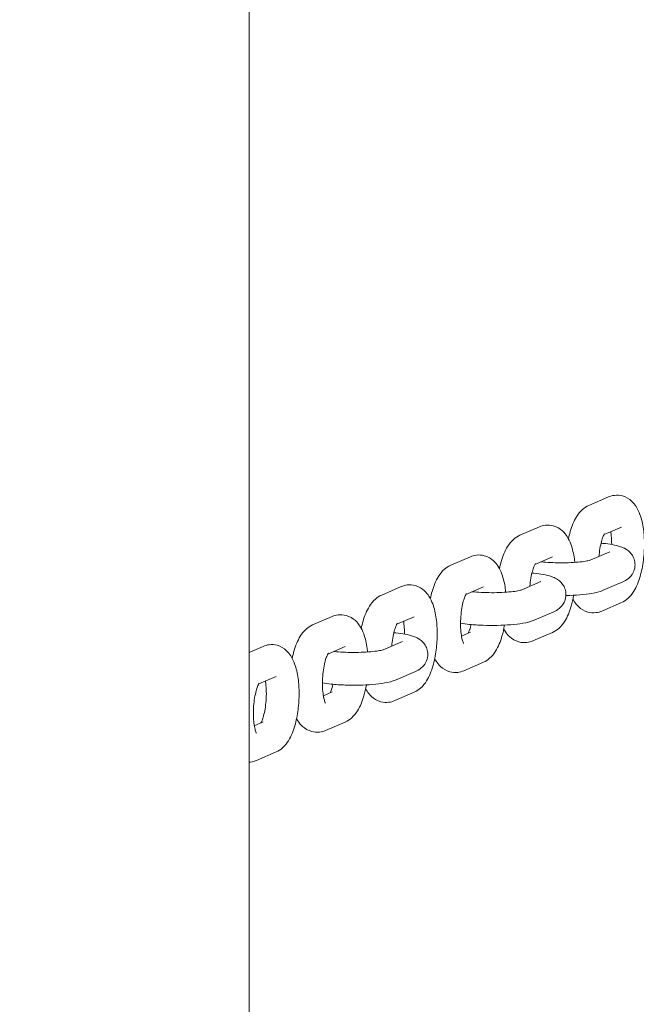
# Model space of a CAD drawing. Units: millimetres. Extents: x 144 to 17944, y 127 to 27207.
# Drawn here: x 10336 to 10449, y 7282 to 7462 of the extents above; entities that cross this region are included whole.
import ezdxf

# ---------------------------------------------------------------- set-up
doc = ezdxf.new("R2010")
doc.units = ezdxf.units.MM
doc.layers.add('Urządzenia', color=2, linetype='Continuous', lineweight=15)
doc.layers.add('wymiary 100', color=5, linetype='Continuous')
doc.layers.add('wymiary 100 strefy', color=5, linetype='Continuous')
doc.styles.get("Standard").update_dxf_attribs({"font": 'arial.ttf'})
doc.dimstyles.new('FK_rzuty 100_m$0', dxfattribs={"dimscale": 100, "dimtxt": 2.5, "dimasz": 2.5, "dimexe": 1.25, "dimexo": 0.625, "dimtad": 1, "dimlfac": 0.001, "dimrnd": 0.01, "dimzin": 1, "dimdsep": 46, "dimtxsty": 'Standard', "dimblk": 'OBLIQUE', "dimblk1": 'ARCHTICK', "dimblk2": 'OBLIQUE', "dimcen": 2.5, "dimadec": 0, "dimazin": 0, "dimtfac": 1, "dimtmove": 0, "dimatfit": 3, "dimfxl": 1, "dimarcsym": 0})
doc.dimstyles.new('FK_rzuty 100_STREFY', dxfattribs={"dimscale": 100, "dimtxt": 4, "dimasz": 2.5, "dimexe": 1.25, "dimexo": 0.625, "dimgap": 1, "dimtad": 1, "dimdec": 1, "dimlfac": 0.001, "dimrnd": 0.01, "dimzin": 1, "dimdsep": 46, "dimtxsty": 'Standard', "dimblk": 'OBLIQUE', "dimcen": 2.5, "dimadec": 0, "dimazin": 0, "dimtfac": 1, "dimtdec": 1, "dimtmove": 0, "dimatfit": 3, "dimfxl": 1, "dimarcsym": 0})

# ---------------------------------------------------------------- blocks, each defined once
blk = doc.blocks.new('_Oblique')
at = {"color": 0, "linetype": 'ByBlock', "lineweight": -2}
blk.add_line((-0.5, -0.5), (0.5, 0.5), dxfattribs=at)
blk = doc.blocks.new('*D11')
at = {"layer": 'Defpoints', "color": 0, "transparency": 16777216}
for p in [(4147.86, 9903.4), (13225.77, 7092.85), (13225.77, 662.74)]:
    blk.add_point(p, dxfattribs=at)
at = {"layer": 'wymiary 100 strefy', "color": 0, "lineweight": -2, "transparency": 16777216}
for p, q in [((4147.86, 9840.9), (4147.86, 537.74)), ((13225.77, 7030.35), (13225.77, 537.74)), ((4147.86, 662.74), (13225.77, 662.74))]:
    blk.add_line(p, q, dxfattribs=at)
at = {"layer": 'wymiary 100 strefy', "color": 0, "lineweight": -2, "transparency": 16777216, "xscale": 200, "yscale": 200, "zscale": 200, "rotation": 180}
blk.add_blockref('_Oblique', (4147.86, 662.74), dxfattribs=at)
at = {"layer": 'wymiary 100 strefy', "color": 0, "lineweight": -2, "transparency": 16777216, "xscale": 200, "yscale": 200, "zscale": 200}
blk.add_blockref('_Oblique', (13225.77, 662.74), dxfattribs=at)
at = {"layer": 'wymiary 100 strefy', "color": 0, "transparency": 16777216, "insert": (8686.82, 915.91), "char_height": 300, "attachment_point": 5}
blk.add_mtext('9.10 m', dxfattribs=at)
blk = doc.blocks.new('*D12')
at = {"layer": 'Defpoints', "color": 0, "transparency": 16777216}
for p in [(5209.53, 8897.4), (11725.77, 7086.85), (11725.77, 1260.66)]:
    blk.add_point(p, dxfattribs=at)
at = {"layer": 'wymiary 100', "color": 0, "linetype": 'ByBlock', "lineweight": -2, "transparency": 16777216}
for p, q in [((5209.53, 8834.9), (5209.53, 1135.66)), ((11725.77, 7024.35), (11725.77, 1135.66)), ((5209.53, 1260.66), (11725.77, 1260.66))]:
    blk.add_line(p, q, dxfattribs=at)
at = {"layer": 'wymiary 100', "color": 0, "lineweight": -2, "transparency": 16777216, "xscale": 250, "yscale": 250, "zscale": 250, "rotation": 180}
blk.add_blockref('_Oblique', (5209.53, 1260.66), dxfattribs=at)
at = {"layer": 'wymiary 100', "color": 0, "lineweight": -2, "transparency": 16777216, "xscale": 250, "yscale": 250, "zscale": 250}
blk.add_blockref('_Oblique', (11725.77, 1260.66), dxfattribs=at)
at = {"layer": 'wymiary 100', "color": 0, "transparency": 16777216, "insert": (8467.65, 1450.8), "char_height": 250, "attachment_point": 5}
blk.add_mtext('6.52', dxfattribs=at)
blk = doc.blocks.new('_ArchTick')
at = {"color": 0, "linetype": 'ByBlock', "const_width": 0.15}
blk.add_lwpolyline([(-0.5, -0.5), (0.5, 0.5)], dxfattribs=at)

msp = doc.modelspace()

# ---------------------------------------------------------------- linework, layer by layer
at = {"layer": 'Urządzenia'}
for p, q in [((10378.205, 7162.828), (10378.205, 8705.115)), ((10444.029, 7374.458), (10440.438, 7372.906)), ((10431.375, 7368.988), (10427.783, 7367.435)), ((10446.41, 7368.951), (10443.217, 7367.571)), ((10418.72, 7363.517), (10415.129, 7361.965)), ((10433.755, 7363.48), (10430.563, 7362.1)), ((10440.699, 7362.886), (10444.28, 7364.433)), ((10406.065, 7358.047), (10402.474, 7356.494)), ((10421.101, 7358.01), (10417.908, 7356.629)), ((10428.045, 7357.415), (10431.625, 7358.963)), ((10443.069, 7357.374), (10446.661, 7358.926)), ((10442.819, 7353.573), (10446.41, 7355.125)), ((10393.41, 7352.576), (10389.819, 7351.024)), ((10408.446, 7352.539), (10405.253, 7351.159)), ((10430.415, 7351.903), (10434.006, 7353.456)), ((10417.098, 7348.991), (10418.72, 7349.692)), ((10430.164, 7348.102), (10433.755, 7349.655)), ((10380.756, 7347.106), (10378.205, 7346.003)), ((10395.791, 7347.069), (10392.598, 7345.688)), ((10402.735, 7346.474), (10406.316, 7348.022)), ((10417.509, 7342.632), (10421.101, 7344.184)), ((10383.136, 7341.598), (10379.944, 7340.218)), ((10405.105, 7340.962), (10408.696, 7342.514)), ((10391.789, 7338.05), (10393.41, 7338.75)), ((10404.855, 7337.161), (10408.446, 7338.714)), ((10379.134, 7332.579), (10380.756, 7333.28)), ((10392.2, 7331.691), (10395.791, 7333.243)), ((10379.545, 7326.22), (10383.136, 7327.773))]:
    msp.add_line(p, q, dxfattribs=at)
for points, knots in [([(10446.41, 7355.125), (10446.873, 7355.325), (10447.249, 7355.587), (10448.036, 7356.277), (10448.376, 7356.723), (10449.185, 7358.019), (10449.54, 7358.923), (10450.099, 7360.846), (10450.298, 7361.853), (10450.55, 7363.845), (10450.612, 7364.824), (10450.616, 7366.748), (10450.557, 7367.691), (10450.304, 7369.541), (10450.106, 7370.436), (10449.615, 7371.762), (10449.399, 7372.232), (10448.882, 7373.036), (10448.618, 7373.375), (10447.845, 7374.087), (10447.275, 7374.458), (10446.114, 7374.773), (10445.609, 7374.811), (10444.735, 7374.71), (10444.36, 7374.601), (10444.029, 7374.458)], [0, 0, 0, 0, 0.1526468, 0.1526468, 0.38479, 0.38479, 0.8057465, 0.8057465, 1.2025465, 1.2025465, 1.5658443, 1.5658443, 1.9280067, 1.9280067, 2.3149647, 2.3149647, 2.5386526, 2.5386526, 2.7033806, 2.7033806, 2.9025038, 2.9025038, 3.0326201, 3.0326201, 3.1415927, 3.1415927, 3.1415927, 3.1415927]), ([(10440.438, 7372.906), (10439.975, 7372.706), (10439.599, 7372.444), (10438.812, 7371.754), (10438.473, 7371.308), (10437.664, 7370.012), (10437.309, 7369.108), (10436.897, 7367.693), (10436.789, 7367.253), (10436.695, 7366.802)], [3.14159265, 3.14159265, 3.14159265, 3.14159265, 3.29423946, 3.29423946, 3.52638267, 3.52638267, 3.9473392, 3.9473392, 4.12804759, 4.12804759, 4.12804759, 4.12804759]), ([(10437.855, 7362.485), (10437.834, 7362.697), (10437.809, 7362.907), (10437.65, 7364.07), (10437.451, 7364.965), (10436.96, 7366.292), (10436.744, 7366.761), (10436.227, 7367.565), (10435.963, 7367.905), (10435.19, 7368.617), (10434.62, 7368.987), (10433.459, 7369.302), (10432.954, 7369.341), (10432.08, 7369.239), (10431.705, 7369.131), (10431.375, 7368.988)], [1.8439281, 1.8439281, 1.8439281, 1.8439281, 1.9280067, 1.9280067, 2.3149647, 2.3149647, 2.5386526, 2.5386526, 2.7033806, 2.7033806, 2.9025038, 2.9025038, 3.0326201, 3.0326201, 3.1415927, 3.1415927, 3.1415927, 3.1415927]), ([(10427.783, 7367.435), (10427.321, 7367.235), (10426.945, 7366.974), (10426.157, 7366.284), (10425.818, 7365.837), (10425.009, 7364.541), (10424.654, 7363.637), (10424.243, 7362.222), (10424.134, 7361.783), (10424.04, 7361.331)], [3.14159265, 3.14159265, 3.14159265, 3.14159265, 3.29423946, 3.29423946, 3.52638267, 3.52638267, 3.9473392, 3.9473392, 4.12804759, 4.12804759, 4.12804759, 4.12804759]), ([(10443.319, 7367.734), (10443.319, 7367.734), (10443.293, 7367.701), (10443.21, 7367.561), (10443.146, 7367.439), (10442.994, 7367.088), (10442.903, 7366.841), (10442.713, 7366.218), (10442.616, 7365.827), (10442.442, 7364.935), (10442.368, 7364.427), (10442.307, 7363.795), (10442.297, 7363.684), (10442.288, 7363.573)], [3.4149276, 3.4149276, 3.4149276, 3.4149276, 3.5506086, 3.5506086, 3.7171817, 3.7171817, 3.9212064, 3.9212064, 4.1612508, 4.1612508, 4.4263931, 4.4263931, 4.4825047, 4.4825047, 4.4825047, 4.4825047]), ([(10444.614, 7365.748), (10444.614, 7365.756), (10444.614, 7365.765), (10444.616, 7366.314), (10444.591, 7366.839), (10444.516, 7367.597), (10444.481, 7367.859), (10444.44, 7368.099)], [1.55744231, 1.55744231, 1.55744231, 1.55744231, 1.56163333, 1.56163333, 1.83753343, 1.83753343, 1.99843815, 1.99843815, 1.99843815, 1.99843815]), ([(10446.661, 7358.926), (10446.961, 7359.056), (10447.289, 7359.21), (10447.966, 7359.778), (10448.283, 7360.093), (10448.707, 7360.93), (10448.838, 7361.329), (10448.912, 7362.114), (10448.882, 7362.486), (10448.714, 7363.165), (10448.576, 7363.468), (10448.244, 7364.017), (10448.047, 7364.238), (10447.616, 7364.648), (10447.392, 7364.799), (10446.841, 7365.126), (10446.549, 7365.242), (10445.264, 7365.69), (10444.248, 7365.839), (10442.889, 7365.977), (10442.777, 7365.988), (10442.664, 7365.998)], [3.1415927, 3.1415927, 3.1415927, 3.1415927, 3.3051902, 3.3051902, 3.4111014, 3.4111014, 3.4758076, 3.4758076, 3.5294601, 3.5294601, 3.5855647, 3.5855647, 3.6546687, 3.6546687, 3.7497285, 3.7497285, 3.9143237, 3.9143237, 4.4870159, 4.4870159, 4.5378837, 4.5378837, 4.5378837, 4.5378837]), ([(10425.2, 7357.014), (10425.179, 7357.227), (10425.154, 7357.437), (10424.995, 7358.6), (10424.796, 7359.495), (10424.306, 7360.821), (10424.089, 7361.291), (10423.572, 7362.095), (10423.308, 7362.434), (10422.535, 7363.146), (10421.965, 7363.517), (10420.805, 7363.832), (10420.3, 7363.87), (10419.425, 7363.769), (10419.05, 7363.66), (10418.72, 7363.517)], [1.8439281, 1.8439281, 1.8439281, 1.8439281, 1.9280067, 1.9280067, 2.3149647, 2.3149647, 2.5386526, 2.5386526, 2.7033806, 2.7033806, 2.9025038, 2.9025038, 3.0326201, 3.0326201, 3.1415927, 3.1415927, 3.1415927, 3.1415927]), ([(10415.129, 7361.965), (10414.666, 7361.765), (10414.29, 7361.503), (10413.503, 7360.813), (10413.163, 7360.367), (10412.354, 7359.071), (10411.999, 7358.167), (10411.588, 7356.752), (10411.479, 7356.312), (10411.385, 7355.861)], [3.14159265, 3.14159265, 3.14159265, 3.14159265, 3.29423946, 3.29423946, 3.52638267, 3.52638267, 3.9473392, 3.9473392, 4.12804759, 4.12804759, 4.12804759, 4.12804759]), ([(10430.664, 7362.264), (10430.664, 7362.264), (10430.638, 7362.231), (10430.555, 7362.091), (10430.491, 7361.969), (10430.339, 7361.617), (10430.248, 7361.37), (10430.058, 7360.748), (10429.961, 7360.357), (10429.787, 7359.465), (10429.714, 7358.956), (10429.652, 7358.324), (10429.642, 7358.213), (10429.633, 7358.102)], [3.4149276, 3.4149276, 3.4149276, 3.4149276, 3.5506086, 3.5506086, 3.7171817, 3.7171817, 3.9212064, 3.9212064, 4.1612508, 4.1612508, 4.4263931, 4.4263931, 4.4825047, 4.4825047, 4.4825047, 4.4825047]), ([(10431.668, 7362.578), (10431.816, 7362.562), (10431.969, 7362.547), (10432.645, 7362.487), (10433.216, 7362.452), (10434.435, 7362.407), (10435.085, 7362.398), (10436.376, 7362.412), (10437.017, 7362.434), (10438.198, 7362.504), (10438.741, 7362.553), (10439.64, 7362.661), (10440.008, 7362.721), (10440.489, 7362.822), (10440.641, 7362.866), (10440.698, 7362.885), (10440.703, 7362.887), (10440.703, 7362.887)], [1.3195327, 1.3195327, 1.3195327, 1.3195327, 1.4064415, 1.4064415, 1.6891542, 1.6891542, 1.9853251, 1.9853251, 2.2840181, 2.2840181, 2.5756402, 2.5756402, 2.8440551, 2.8440551, 3.0572925, 3.0572925, 3.100733, 3.100733, 3.100733, 3.100733]), ([(10434.006, 7353.456), (10434.307, 7353.586), (10434.634, 7353.74), (10435.311, 7354.307), (10435.628, 7354.623), (10436.052, 7355.46), (10436.183, 7355.858), (10436.257, 7356.644), (10436.227, 7357.015), (10436.059, 7357.695), (10435.922, 7357.997), (10435.59, 7358.546), (10435.392, 7358.767), (10434.961, 7359.177), (10434.737, 7359.328), (10434.186, 7359.655), (10433.894, 7359.771), (10432.609, 7360.22), (10431.593, 7360.368), (10430.234, 7360.506), (10430.122, 7360.517), (10430.009, 7360.527)], [3.1415927, 3.1415927, 3.1415927, 3.1415927, 3.3051902, 3.3051902, 3.4111014, 3.4111014, 3.4758076, 3.4758076, 3.5294601, 3.5294601, 3.5855647, 3.5855647, 3.6546687, 3.6546687, 3.7497285, 3.7497285, 3.9143237, 3.9143237, 4.4870159, 4.4870159, 4.5378837, 4.5378837, 4.5378837, 4.5378837]), ([(10408.446, 7338.714), (10408.909, 7338.914), (10409.285, 7339.175), (10410.072, 7339.865), (10410.411, 7340.312), (10411.22, 7341.608), (10411.575, 7342.512), (10412.135, 7344.435), (10412.334, 7345.441), (10412.586, 7347.433), (10412.648, 7348.412), (10412.651, 7350.336), (10412.593, 7351.28), (10412.34, 7353.129), (10412.141, 7354.024), (10411.651, 7355.35), (10411.434, 7355.82), (10410.918, 7356.624), (10410.653, 7356.964), (10409.88, 7357.675), (10409.31, 7358.046), (10408.15, 7358.361), (10407.645, 7358.4), (10406.771, 7358.298), (10406.395, 7358.189), (10406.065, 7358.047)], [0, 0, 0, 0, 0.1526468, 0.1526468, 0.38479, 0.38479, 0.8057465, 0.8057465, 1.2025465, 1.2025465, 1.5658443, 1.5658443, 1.9280067, 1.9280067, 2.3149647, 2.3149647, 2.5386526, 2.5386526, 2.7033806, 2.7033806, 2.9025038, 2.9025038, 3.0326201, 3.0326201, 3.1415927, 3.1415927, 3.1415927, 3.1415927]), ([(10402.474, 7356.494), (10402.011, 7356.294), (10401.635, 7356.032), (10400.848, 7355.343), (10400.509, 7354.896), (10399.699, 7353.6), (10399.344, 7352.696), (10398.933, 7351.281), (10398.825, 7350.842), (10398.731, 7350.39)], [3.14159265, 3.14159265, 3.14159265, 3.14159265, 3.29423946, 3.29423946, 3.52638267, 3.52638267, 3.9473392, 3.9473392, 4.12804759, 4.12804759, 4.12804759, 4.12804759]), ([(10418.009, 7356.793), (10418.009, 7356.793), (10417.984, 7356.76), (10417.9, 7356.62), (10417.837, 7356.498), (10417.684, 7356.147), (10417.593, 7355.9), (10417.404, 7355.277), (10417.307, 7354.886), (10417.133, 7353.994), (10417.059, 7353.486), (10416.955, 7352.42), (10416.927, 7351.86), (10416.923, 7350.776), (10416.948, 7350.25), (10417.04, 7349.32), (10417.105, 7348.909), (10417.246, 7348.273), (10417.32, 7348.031), (10417.431, 7347.737), (10417.474, 7347.658), (10417.484, 7347.64), (10417.485, 7347.639), (10417.485, 7347.639)], [3.4149276, 3.4149276, 3.4149276, 3.4149276, 3.5506086, 3.5506086, 3.7171817, 3.7171817, 3.9212064, 3.9212064, 4.1612508, 4.1612508, 4.4263931, 4.4263931, 4.703226, 4.703226, 4.9791261, 4.9791261, 5.2402423, 5.2402423, 5.4691171, 5.4691171, 5.6515759, 5.6515759, 5.6739427, 5.6739427, 5.6739427, 5.6739427]), ([(10419.013, 7357.107), (10419.161, 7357.092), (10419.315, 7357.076), (10419.99, 7357.017), (10420.561, 7356.981), (10421.78, 7356.936), (10422.431, 7356.928), (10423.722, 7356.941), (10424.362, 7356.963), (10425.544, 7357.034), (10426.086, 7357.082), (10426.985, 7357.191), (10427.353, 7357.251), (10427.834, 7357.351), (10427.986, 7357.395), (10428.043, 7357.415), (10428.048, 7357.417), (10428.048, 7357.417)], [1.3195327, 1.3195327, 1.3195327, 1.3195327, 1.4064415, 1.4064415, 1.6891542, 1.6891542, 1.9853251, 1.9853251, 2.2840181, 2.2840181, 2.5756402, 2.5756402, 2.8440551, 2.8440551, 3.0572925, 3.0572925, 3.100733, 3.100733, 3.100733, 3.100733]), ([(10433.755, 7349.655), (10434.218, 7349.855), (10434.594, 7350.116), (10435.381, 7350.806), (10435.721, 7351.253), (10436.53, 7352.549), (10436.885, 7353.453), (10437.36, 7355.085), (10437.512, 7355.762), (10437.632, 7356.461)], [0, 0, 0, 0, 0.1526468, 0.1526468, 0.38479, 0.38479, 0.8057465, 0.8057465, 1.0789762, 1.0789762, 1.0789762, 1.0789762]), ([(10436.233, 7356.412), (10436.257, 7356.412), (10436.281, 7356.413), (10437.151, 7356.431), (10437.979, 7356.472), (10439.564, 7356.601), (10440.313, 7356.69), (10441.731, 7356.935), (10442.354, 7357.064), (10443.069, 7357.374)], [2.0448166, 2.0448166, 2.0448166, 2.0448166, 2.0545773, 2.0545773, 2.3965146, 2.3965146, 2.7525313, 2.7525313, 3.1415927, 3.1415927, 3.1415927, 3.1415927]), ([(10437.499, 7355.759), (10437.575, 7355.617), (10437.657, 7355.476), (10437.967, 7354.995), (10438.231, 7354.656), (10439.004, 7353.944), (10439.574, 7353.573), (10440.734, 7353.258), (10441.239, 7353.22), (10442.114, 7353.321), (10442.489, 7353.43), (10442.819, 7353.573)], [5.61253001, 5.61253001, 5.61253001, 5.61253001, 5.68024523, 5.68024523, 5.84497329, 5.84497329, 6.04409648, 6.04409648, 6.17421274, 6.17421274, 6.28318531, 6.28318531, 6.28318531, 6.28318531]), ([(10399.891, 7346.073), (10399.869, 7346.286), (10399.844, 7346.496), (10399.685, 7347.659), (10399.487, 7348.554), (10398.996, 7349.88), (10398.78, 7350.35), (10398.263, 7351.154), (10397.999, 7351.493), (10397.226, 7352.205), (10396.656, 7352.575), (10395.495, 7352.891), (10394.99, 7352.929), (10394.116, 7352.827), (10393.741, 7352.719), (10393.41, 7352.576)], [1.8439281, 1.8439281, 1.8439281, 1.8439281, 1.9280067, 1.9280067, 2.3149647, 2.3149647, 2.5386526, 2.5386526, 2.7033806, 2.7033806, 2.9025038, 2.9025038, 3.0326201, 3.0326201, 3.1415927, 3.1415927, 3.1415927, 3.1415927]), ([(10389.819, 7351.024), (10389.356, 7350.824), (10388.98, 7350.562), (10388.193, 7349.872), (10387.854, 7349.425), (10387.045, 7348.129), (10386.69, 7347.226), (10386.278, 7345.811), (10386.17, 7345.371), (10386.076, 7344.919)], [3.14159265, 3.14159265, 3.14159265, 3.14159265, 3.29423946, 3.29423946, 3.52638267, 3.52638267, 3.9473392, 3.9473392, 4.12804759, 4.12804759, 4.12804759, 4.12804759]), ([(10405.355, 7351.323), (10405.355, 7351.323), (10405.329, 7351.29), (10405.246, 7351.149), (10405.182, 7351.028), (10405.03, 7350.676), (10404.938, 7350.429), (10404.749, 7349.806), (10404.652, 7349.416), (10404.478, 7348.524), (10404.404, 7348.015), (10404.342, 7347.383), (10404.333, 7347.272), (10404.324, 7347.161)], [3.4149276, 3.4149276, 3.4149276, 3.4149276, 3.5506086, 3.5506086, 3.7171817, 3.7171817, 3.9212064, 3.9212064, 4.1612508, 4.1612508, 4.4263931, 4.4263931, 4.4825047, 4.4825047, 4.4825047, 4.4825047]), ([(10406.649, 7349.337), (10406.65, 7349.345), (10406.65, 7349.353), (10406.651, 7349.903), (10406.627, 7350.428), (10406.552, 7351.185), (10406.517, 7351.448), (10406.476, 7351.688)], [1.55744231, 1.55744231, 1.55744231, 1.55744231, 1.56163333, 1.56163333, 1.83753343, 1.83753343, 1.99843815, 1.99843815, 1.99843815, 1.99843815]), ([(10416.925, 7351.342), (10417.425, 7351.254), (10417.964, 7351.183), (10419.336, 7351.043), (10420.202, 7350.987), (10421.937, 7350.93), (10422.802, 7350.925), (10424.496, 7350.961), (10425.325, 7351.002), (10426.909, 7351.13), (10427.659, 7351.219), (10429.076, 7351.464), (10429.699, 7351.594), (10430.415, 7351.903)], [1.0815932, 1.0815932, 1.0815932, 1.0815932, 1.3454233, 1.3454233, 1.7112539, 1.7112539, 2.0545773, 2.0545773, 2.3965146, 2.3965146, 2.7525313, 2.7525313, 3.1415927, 3.1415927, 3.1415927, 3.1415927]), ([(10418.322, 7349.519), (10418.362, 7349.594), (10418.41, 7349.691), (10418.545, 7350.002), (10418.636, 7350.249), (10418.776, 7350.708), (10418.827, 7350.894), (10418.875, 7351.092)], [0.45157391, 0.45157391, 0.45157391, 0.45157391, 0.575589, 0.575589, 0.77961373, 0.77961373, 0.90247842, 0.90247842, 0.90247842, 0.90247842]), ([(10421.101, 7344.184), (10421.563, 7344.384), (10421.939, 7344.646), (10422.727, 7345.336), (10423.066, 7345.782), (10423.875, 7347.078), (10424.23, 7347.982), (10424.705, 7349.615), (10424.857, 7350.291), (10424.977, 7350.991)], [0, 0, 0, 0, 0.1526468, 0.1526468, 0.38479, 0.38479, 0.8057465, 0.8057465, 1.0789762, 1.0789762, 1.0789762, 1.0789762]), ([(10408.696, 7342.514), (10408.997, 7342.644), (10409.325, 7342.798), (10410.002, 7343.366), (10410.319, 7343.682), (10410.743, 7344.519), (10410.874, 7344.917), (10410.948, 7345.703), (10410.918, 7346.074), (10410.75, 7346.754), (10410.612, 7347.056), (10410.28, 7347.605), (10410.083, 7347.826), (10409.651, 7348.236), (10409.428, 7348.387), (10408.877, 7348.714), (10408.584, 7348.83), (10407.299, 7349.278), (10406.283, 7349.427), (10404.925, 7349.565), (10404.813, 7349.576), (10404.699, 7349.586)], [3.1415927, 3.1415927, 3.1415927, 3.1415927, 3.3051902, 3.3051902, 3.4111014, 3.4111014, 3.4758076, 3.4758076, 3.5294601, 3.5294601, 3.5855647, 3.5855647, 3.6546687, 3.6546687, 3.7497285, 3.7497285, 3.9143237, 3.9143237, 4.4870159, 4.4870159, 4.5378837, 4.5378837, 4.5378837, 4.5378837]), ([(10424.844, 7350.288), (10424.92, 7350.147), (10425.003, 7350.006), (10425.312, 7349.525), (10425.576, 7349.185), (10426.349, 7348.473), (10426.919, 7348.103), (10428.079, 7347.788), (10428.584, 7347.749), (10429.459, 7347.851), (10429.834, 7347.959), (10430.164, 7348.102)], [5.61253001, 5.61253001, 5.61253001, 5.61253001, 5.68024523, 5.68024523, 5.84497329, 5.84497329, 6.04409648, 6.04409648, 6.17421274, 6.17421274, 6.28318531, 6.28318531, 6.28318531, 6.28318531]), ([(10383.136, 7327.773), (10383.599, 7327.973), (10383.975, 7328.234), (10384.762, 7328.924), (10385.102, 7329.371), (10385.911, 7330.667), (10386.266, 7331.571), (10386.825, 7333.494), (10387.025, 7334.5), (10387.276, 7336.492), (10387.338, 7337.471), (10387.342, 7339.395), (10387.284, 7340.339), (10387.031, 7342.188), (10386.832, 7343.083), (10386.341, 7344.409), (10386.125, 7344.879), (10385.608, 7345.683), (10385.344, 7346.023), (10384.571, 7346.734), (10384.001, 7347.105), (10382.84, 7347.42), (10382.335, 7347.459), (10381.461, 7347.357), (10381.086, 7347.248), (10380.756, 7347.106)], [0, 0, 0, 0, 0.1526468, 0.1526468, 0.38479, 0.38479, 0.8057465, 0.8057465, 1.2025465, 1.2025465, 1.5658443, 1.5658443, 1.9280067, 1.9280067, 2.3149647, 2.3149647, 2.5386526, 2.5386526, 2.7033806, 2.7033806, 2.9025038, 2.9025038, 3.0326201, 3.0326201, 3.1415927, 3.1415927, 3.1415927, 3.1415927]), ([(10392.7, 7345.852), (10392.7, 7345.852), (10392.674, 7345.819), (10392.591, 7345.679), (10392.527, 7345.557), (10392.375, 7345.206), (10392.284, 7344.959), (10392.094, 7344.336), (10391.997, 7343.945), (10391.823, 7343.053), (10391.749, 7342.545), (10391.645, 7341.478), (10391.617, 7340.919), (10391.614, 7339.835), (10391.638, 7339.309), (10391.73, 7338.379), (10391.795, 7337.968), (10391.936, 7337.332), (10392.01, 7337.09), (10392.122, 7336.796), (10392.165, 7336.717), (10392.175, 7336.699), (10392.176, 7336.698), (10392.176, 7336.698)], [3.4149276, 3.4149276, 3.4149276, 3.4149276, 3.5506086, 3.5506086, 3.7171817, 3.7171817, 3.9212064, 3.9212064, 4.1612508, 4.1612508, 4.4263931, 4.4263931, 4.703226, 4.703226, 4.9791261, 4.9791261, 5.2402423, 5.2402423, 5.4691171, 5.4691171, 5.6515759, 5.6515759, 5.6739427, 5.6739427, 5.6739427, 5.6739427]), ([(10393.704, 7346.166), (10393.851, 7346.15), (10394.005, 7346.135), (10394.681, 7346.075), (10395.252, 7346.04), (10396.471, 7345.995), (10397.121, 7345.987), (10398.412, 7346), (10399.053, 7346.022), (10400.234, 7346.093), (10400.777, 7346.141), (10401.675, 7346.25), (10402.044, 7346.31), (10402.525, 7346.41), (10402.677, 7346.454), (10402.734, 7346.473), (10402.739, 7346.475), (10402.739, 7346.475)], [1.3195327, 1.3195327, 1.3195327, 1.3195327, 1.4064415, 1.4064415, 1.6891542, 1.6891542, 1.9853251, 1.9853251, 2.2840181, 2.2840181, 2.5756402, 2.5756402, 2.8440551, 2.8440551, 3.0572925, 3.0572925, 3.100733, 3.100733, 3.100733, 3.100733]), ([(10412.189, 7344.818), (10412.266, 7344.676), (10412.348, 7344.535), (10412.657, 7344.054), (10412.921, 7343.715), (10413.694, 7343.003), (10414.264, 7342.632), (10415.425, 7342.317), (10415.93, 7342.279), (10416.804, 7342.38), (10417.179, 7342.489), (10417.509, 7342.632)], [5.61253001, 5.61253001, 5.61253001, 5.61253001, 5.68024523, 5.68024523, 5.84497329, 5.84497329, 6.04409648, 6.04409648, 6.17421274, 6.17421274, 6.28318531, 6.28318531, 6.28318531, 6.28318531]), ([(10380.045, 7340.382), (10380.045, 7340.382), (10380.019, 7340.349), (10379.936, 7340.208), (10379.872, 7340.086), (10379.72, 7339.735), (10379.629, 7339.488), (10379.439, 7338.865), (10379.342, 7338.475), (10379.169, 7337.583), (10379.095, 7337.074), (10378.991, 7336.008), (10378.962, 7335.449), (10378.959, 7334.364), (10378.984, 7333.839), (10379.075, 7332.908), (10379.141, 7332.498), (10379.281, 7331.862), (10379.355, 7331.619), (10379.467, 7331.326), (10379.51, 7331.246), (10379.52, 7331.229), (10379.521, 7331.228), (10379.521, 7331.228)], [3.4149276, 3.4149276, 3.4149276, 3.4149276, 3.5506086, 3.5506086, 3.7171817, 3.7171817, 3.9212064, 3.9212064, 4.1612508, 4.1612508, 4.4263931, 4.4263931, 4.703226, 4.703226, 4.9791261, 4.9791261, 5.2402423, 5.2402423, 5.4691171, 5.4691171, 5.6515759, 5.6515759, 5.6739427, 5.6739427, 5.6739427, 5.6739427]), ([(10380.357, 7333.108), (10380.398, 7333.182), (10380.446, 7333.28), (10380.581, 7333.59), (10380.672, 7333.837), (10380.861, 7334.46), (10380.958, 7334.851), (10381.132, 7335.743), (10381.206, 7336.251), (10381.31, 7337.318), (10381.338, 7337.877), (10381.342, 7338.961), (10381.317, 7339.487), (10381.242, 7340.244), (10381.207, 7340.507), (10381.167, 7340.747)], [0.4515739, 0.4515739, 0.4515739, 0.4515739, 0.575589, 0.575589, 0.7796137, 0.7796137, 1.0196581, 1.0196581, 1.2848005, 1.2848005, 1.5616333, 1.5616333, 1.8375334, 1.8375334, 1.9984382, 1.9984382, 1.9984382, 1.9984382]), ([(10391.616, 7340.401), (10392.116, 7340.313), (10392.655, 7340.242), (10394.026, 7340.102), (10394.892, 7340.046), (10396.627, 7339.989), (10397.492, 7339.984), (10399.186, 7340.02), (10400.015, 7340.061), (10401.6, 7340.189), (10402.349, 7340.278), (10403.767, 7340.523), (10404.39, 7340.653), (10405.105, 7340.962)], [1.0815932, 1.0815932, 1.0815932, 1.0815932, 1.3454233, 1.3454233, 1.7112539, 1.7112539, 2.0545773, 2.0545773, 2.3965146, 2.3965146, 2.7525313, 2.7525313, 3.1415927, 3.1415927, 3.1415927, 3.1415927]), ([(10393.012, 7338.578), (10393.053, 7338.652), (10393.101, 7338.75), (10393.236, 7339.061), (10393.327, 7339.308), (10393.466, 7339.766), (10393.517, 7339.953), (10393.566, 7340.151)], [0.45157391, 0.45157391, 0.45157391, 0.45157391, 0.575589, 0.575589, 0.77961373, 0.77961373, 0.90247842, 0.90247842, 0.90247842, 0.90247842]), ([(10395.791, 7333.243), (10396.254, 7333.443), (10396.63, 7333.705), (10397.417, 7334.395), (10397.757, 7334.841), (10398.566, 7336.137), (10398.921, 7337.041), (10399.395, 7338.674), (10399.548, 7339.35), (10399.668, 7340.05)], [0, 0, 0, 0, 0.1526468, 0.1526468, 0.38479, 0.38479, 0.8057465, 0.8057465, 1.0789762, 1.0789762, 1.0789762, 1.0789762]), ([(10399.535, 7339.347), (10399.611, 7339.206), (10399.693, 7339.065), (10400.002, 7338.584), (10400.266, 7338.244), (10401.039, 7337.532), (10401.609, 7337.162), (10402.77, 7336.847), (10403.275, 7336.808), (10404.149, 7336.91), (10404.524, 7337.018), (10404.855, 7337.161)], [5.61253001, 5.61253001, 5.61253001, 5.61253001, 5.68024523, 5.68024523, 5.84497329, 5.84497329, 6.04409648, 6.04409648, 6.17421274, 6.17421274, 6.28318531, 6.28318531, 6.28318531, 6.28318531]), ([(10386.88, 7333.877), (10386.956, 7333.735), (10387.038, 7333.594), (10387.348, 7333.113), (10387.612, 7332.774), (10388.385, 7332.062), (10388.955, 7331.691), (10390.115, 7331.376), (10390.62, 7331.337), (10391.495, 7331.439), (10391.87, 7331.548), (10392.2, 7331.691)], [5.61253001, 5.61253001, 5.61253001, 5.61253001, 5.68024523, 5.68024523, 5.84497329, 5.84497329, 6.04409648, 6.04409648, 6.17421274, 6.17421274, 6.28318531, 6.28318531, 6.28318531, 6.28318531]), ([(10378.205, 7325.902), (10378.284, 7325.906), (10378.363, 7325.913), (10378.84, 7325.969), (10379.215, 7326.077), (10379.545, 7326.22)], [6.15284769, 6.15284769, 6.15284769, 6.15284769, 6.17421274, 6.17421274, 6.28318531, 6.28318531, 6.28318531, 6.28318531])]:
    msp.add_open_spline(points, degree=3, knots=knots, dxfattribs=at)
for points in [[(10431.796, 7362.565), (10431.793, 7362.586), (10431.789, 7362.608), (10431.786, 7362.629)], [(10419.142, 7357.094), (10419.138, 7357.116), (10419.135, 7357.137), (10419.131, 7357.158)], [(10393.832, 7346.153), (10393.829, 7346.174), (10393.825, 7346.196), (10393.821, 7346.217)]]:
    msp.add_open_spline(points, degree=3, dxfattribs=at)

# ---------------------------------------------------------------- dimensions: what is measured, and where the dimension line sits
at = {"layer": 'wymiary 100'}
dim = msp.add_linear_dim(base=(11725.77, 1260.656), p1=(5209.526, 8897.399), p2=(11725.77, 7086.849), dimstyle='FK_rzuty 100_m$0', override={"dimarcsym": 1}, dxfattribs=at)
dim.commit()
dim.dimension.update_dxf_attribs({"geometry": '*D12', "text_midpoint": (8467.648, 1450.799)})
at = {"layer": 'wymiary 100 strefy'}
dim = msp.add_linear_dim(base=(13225.77, 662.739), p1=(4147.862, 9903.399), p2=(13225.77, 7092.849), dimstyle='FK_rzuty 100_STREFY', override={"dimtxt": 3, "dimasz": 2, "dimdec": 2, "dimrnd": 0.1, "dimpost": ' m'}, dxfattribs=at)
dim.commit()
dim.dimension.update_dxf_attribs({"geometry": '*D11', "text_midpoint": (8686.816, 662.739), "dimtype": 160})

doc.saveas('drawing.dxf')
